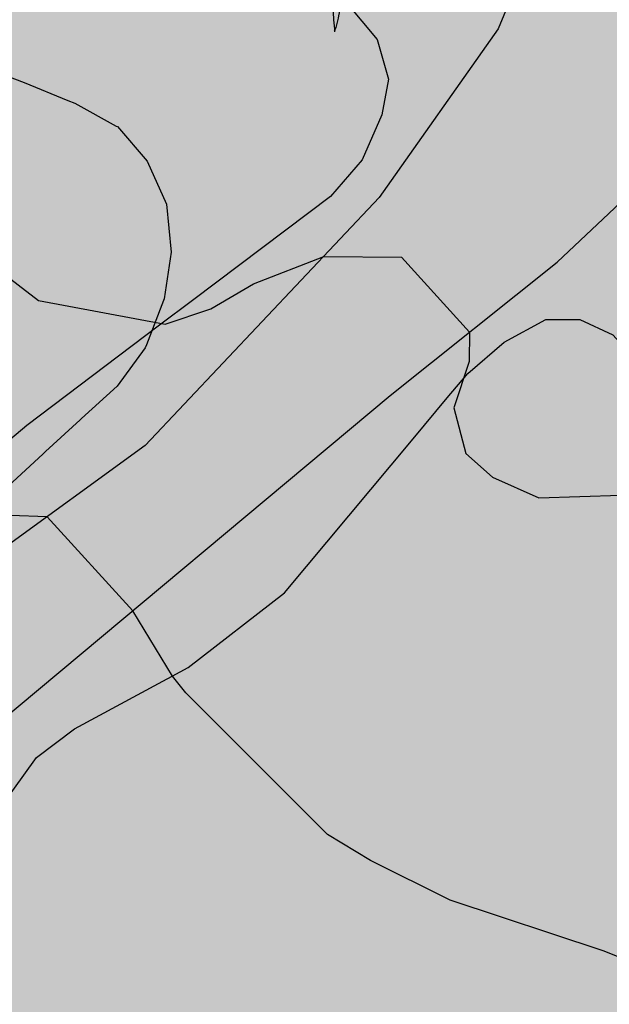
# Model space of a CAD drawing. Units: metres. Extents: x 366047 to 367128, y 4311597 to 4312553.
# Drawn here: x 366254 to 366266, y 4311894 to 4311914 of the extents above; entities that cross this region are included whole.
import ezdxf

# ---------------------------------------------------------------- set-up
doc = ezdxf.new("R2010")
doc.units = ezdxf.units.M
doc.header["$MEASUREMENT"] = 0
doc.linetypes.add('DGN Style 3', pattern=[28.435482, 20.311058, -8.124423])
doc.layers.add('CARTOSITIBSA', color=7, linetype='Continuous', lineweight=0)
doc.layers.add('EU-7 extensiva uniifamiliar 7', color=51, linetype='Continuous', lineweight=0)

# ---------------------------------------------------------------- blocks, each defined once
blk = doc.blocks.new('CARTOGRAFIA')
at = {"layer": 'CARTOSITIBSA', "color": 252, "linetype": 'Continuous', "lineweight": -3, "true_color": 0x939598, "elevation": 71, "flags": 128}
blk.add_lwpolyline([(-519.115, 309.711), (-517.725, 308.491), (-517.255, 308.491), (-515.465, 308.961), (-512.515, 308.011), (-510.065, 306.571), (-508.185, 305.241), (-505.695, 303.331), (-503.025, 302.831), (-502.055, 303.151), (-501.155, 303.681), (-499.675, 304.261), (-498.035, 304.241), (-496.595, 302.661), (-496.605, 302.041), (-496.925, 301.061), (-496.675, 300.101), (-496.115, 299.601), (-495.135, 299.161), (-492.535, 299.251), (-491.845, 299.601), (-491.216, 301.626)], dxfattribs=at)
at = {"layer": 'CARTOSITIBSA', "color": 252, "linetype": 'Continuous', "lineweight": 30, "true_color": 0x939598, "elevation": 70, "flags": 128}
blk.add_lwpolyline([(-458.275, 280.171), (-460.785, 281.051), (-461.785, 281.171), (-463.775, 281.671), (-467.585, 283.071), (-469.125, 283.771), (-470.905, 284.751), (-474.105, 285.401), (-476.735, 285.531), (-480.565, 285.501), (-483.185, 285.931), (-484.265, 286.181), (-489.875, 288.051), (-493.775, 289.601), (-497.005, 290.671), (-498.685, 291.511), (-499.595, 292.061), (-502.585, 295.051), (-502.865, 295.401), (-503.705, 296.781), (-505.515, 298.761), (-506.295, 298.791)], dxfattribs=at)
at = {"layer": 'CARTOSITIBSA', "color": 252, "linetype": 'Continuous', "lineweight": -3, "true_color": 0x939598}
for points in [[(-499.195, 309.611, 71.56), (-498.545, 308.841, 71.33), (-498.305, 308.001, 71.19), (-498.445, 307.251, 71.19), (-498.865, 306.301, 71.28), (-499.535, 305.521, 71.33), (-502.414, 303.352, 71.083), (-503.168, 302.784, 71.018), (-505.945, 300.691, 70.78), (-508.9, 298.209, 70.33)], [(-506.935, 308.281, 80.25), (-505.995, 307.931, 80.25), (-505.075, 307.551, 80.25), (-504.925, 307.491, 80.25), (-504.055, 307.011, 80.25), (-504.025, 307.001, 80.25), (-503.405, 306.271, 80.25), (-502.995, 305.361, 80.25), (-502.895, 304.351, 80.25), (-503.045, 303.361, 80.06), (-503.055, 303.331, 80.06), (-503.415, 302.391, 80.06), (-503.445, 302.331, 80.06), (-504.035, 301.521, 80.06), (-504.785, 300.841, 80.06), (-504.815, 300.811, 80.06), (-505.545, 300.141, 79.88), (-505.595, 300.091, 79.88), (-506.335, 299.411, 79.88)], [(-507.245, 291.591, 68.98), (-505.735, 293.681, 69.53), (-504.935, 294.291, 69.53), (-503.072, 295.292, 69.957), (-502.874, 295.399, 70.002), (-502.535, 295.581, 70.08), (-500.505, 297.161, 70.36), (-497.79, 300.41, 70.844), (-497.066, 301.275, 70.973), (-496.635, 301.791, 71.05), (-495.865, 302.451, 71.09), (-494.985, 302.931, 71.09), (-494.265, 302.931, 71.09), (-493.575, 302.601, 71.09), (-491.569, 300.399, 70.915), (-490.398, 299.113, 70.813), (-489.905, 298.571, 70.77), (-488.248, 297.418, 70.688), (-488.247, 297.417, 70.688), (-488.086, 297.305, 70.68), (-487.696, 297.034, 70.66), (-487.694, 297.032, 70.661), (-487.694, 297.032, 70.661)]]:
    blk.add_polyline3d(points, dxfattribs=at)
at = {"layer": 'CARTOSITIBSA', "color": 252, "linetype": 'DGN Style 3', "lineweight": -3, "true_color": 0x939598}
for points in [[(-495.145, 311.091, 72.11), (-495.995, 309.061, 71.69), (-498.505, 305.501, 71.28), (-503.445, 300.271, 70.23), (-511.255, 294.601, 69.09)], [(-508.025, 293.181, 69.08), (-498.275, 301.321, 70.87), (-494.745, 304.141, 71.23), (-492.892, 305.892, 71.4)]]:
    blk.add_polyline3d(points, dxfattribs=at)
at = {"layer": 'CARTOSITIBSA', "color": 252, "linetype": 'Continuous', "lineweight": -3, "true_color": 0x939598}
for points, knots in [([(-499.475, 310.511, 71.752), (-499.475, 310.495, 71.752), (-499.475, 310.478, 71.752), (-499.475, 310.461, 71.752), (-499.475, 310.415, 71.752), (-499.466, 310.368, 71.752), (-499.465, 310.321, 71.752), (-499.463, 310.251, 71.752), (-499.478, 310.181, 71.752), (-499.475, 310.111, 71.752), (-499.472, 310.051, 71.752), (-499.468, 309.991, 71.752), (-499.465, 309.931, 71.752), (-499.462, 309.878, 71.752), (-499.457, 309.825, 71.752), (-499.455, 309.771, 71.752), (-499.452, 309.718, 71.752), (-499.473, 309.665, 71.752), (-499.475, 309.611, 71.752), (-499.477, 309.535, 71.752), (-499.48, 309.458, 71.752), (-499.475, 309.381, 71.752), (-499.471, 309.338, 71.752), (-499.468, 309.295, 71.752), (-499.465, 309.251, 71.752), (-499.458, 309.168, 71.752), (-499.451, 309.085, 71.752), (-499.445, 309.001, 71.752)], [0, 0, 0, 0, 0.033034, 0.033034, 0.033034, 0.125763, 0.125763, 0.125763, 0.264661, 0.264661, 0.264661, 0.383766, 0.383766, 0.383766, 0.489679, 0.489679, 0.489679, 0.596209, 0.596209, 0.596209, 0.748164, 0.748164, 0.748164, 0.834305, 0.834305, 0.834305, 1, 1, 1, 1]), ([(-499.445, 309.011, 71.752), (-499.431, 309.048, 71.752), (-499.418, 309.085, 71.752), (-499.405, 309.121, 71.752), (-499.379, 309.192, 71.752), (-499.369, 309.268, 71.752), (-499.355, 309.341, 71.752), (-499.339, 309.421, 71.752), (-499.323, 309.501, 71.752), (-499.315, 309.581, 71.752), (-499.308, 309.651, 71.752), (-499.307, 309.721, 71.752), (-499.305, 309.791, 71.752), (-499.302, 309.868, 71.752), (-499.301, 309.945, 71.752), (-499.305, 310.021, 71.752), (-499.307, 310.074, 71.752), (-499.346, 310.12, 71.752), (-499.355, 310.171, 71.752), (-499.364, 310.227, 71.752), (-499.352, 310.286, 71.752), (-499.365, 310.341, 71.752), (-499.376, 310.392, 71.752), (-499.388, 310.442, 71.752), (-499.405, 310.491, 71.752), (-499.408, 310.501, 71.752), (-499.411, 310.511, 71.752), (-499.415, 310.521, 71.752)], [0, 0, 0, 0, 0.075932, 0.075932, 0.075932, 0.222291, 0.222291, 0.222291, 0.380134, 0.380134, 0.380134, 0.516521, 0.516521, 0.516521, 0.665728, 0.665728, 0.665728, 0.768301, 0.768301, 0.768301, 0.878776, 0.878776, 0.878776, 0.979485, 0.979485, 0.979485, 1, 1, 1, 1])]:
    blk.add_open_spline(points, degree=3, knots=knots, dxfattribs=at)

msp = doc.modelspace()

# ---------------------------------------------------------------- hatches: boundary and pattern name
at = {"layer": 'EU-7 extensiva uniifamiliar 7', "lineweight": 70}
msp.add_hatch(color=51, dxfattribs=at).paths.add_polyline_path([(366299.565, 4311906.779, -0.024613), (366294.77, 4311907.877), (366272.423, 4311914.168), (366250.075, 4311920.459), (366204.34, 4311939.073, -0.054107), (366198.747, 4311942.183), (366176.935, 4311956.433, -0.121198), (366158.19, 4311976.517), (366149.397, 4311992.249), (366145.516, 4312002.462, -0.200431), (366146.402, 4312029.81), (366154.93, 4312048.501), (366150.37, 4312050.77), (366147.742, 4312051.933), (366144.87, 4312053.345), (366135.137, 4312058.059), (366127.21, 4312061.44), (366119.33, 4312064.32), (366068.487, 4312084.286), (366052.451, 4311996.687), (366137.38, 4311909.48), (366217.429, 4311823.121), (366249.3, 4311837.395), (366295.14, 4311848.695), (366307.982, 4311850.612)])

# ---------------------------------------------------------------- block references
at = {"layer": 'CARTOSITIBSA', "color": 31, "lineweight": 30}
msp.add_blockref('CARTOGRAFIA', (366760.005, 4311605.139), dxfattribs=at)

doc.saveas('drawing.dxf')
